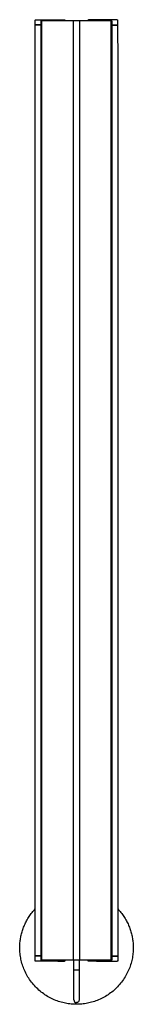
# Model space of a CAD drawing. Units: millimetres. Extents: x -623 to 862, y -1372 to 1528.
# Drawn here: x -623 to -487, y 343 to 1528 of the extents above; entities that cross this region are included whole.
import ezdxf

# ---------------------------------------------------------------- set-up
doc = ezdxf.new("R2010")
doc.units = ezdxf.units.MM
doc.layers.add('Make2D$Visibile$120 2', color=18, linetype='Continuous', true_color=0x000000)

msp = doc.modelspace()

# ---------------------------------------------------------------- linework, layer by layer
at = {"layer": 'Make2D$Visibile$120 2'}
for points in [[(-539.8, 1526.2), (-596.3, 1526.2)], [(-596.2, 396.2), (-596.2, 1526.2)], [(-568.8, 1527), (-568.8, 1526.2)], [(-558.7, 1526.2), (-558.7, 396.2)], [(-550.8, 396.2), (-550.8, 1526.2)], [(-540.9, 1526.2), (-540.9, 1527)], [(-513.3, 396.2), (-513.3, 1526.2)], [(-568.7, 396.2), (-568.7, 395.4)], [(-558, 384.2), (-558, 396.2)], [(-551.6, 396.2), (-551.6, 384.2)], [(-540.8, 395.4), (-540.8, 396.2)]]:
    msp.add_lwpolyline(points, dxfattribs=at)
msp.add_arc((-554.7, 348.5), 3.24, 180.4771, 268.8773, dxfattribs=at)
for points, degree in [([(-604.3, 1527), (-604.3, 1527.3), (-604, 1527.5), (-603.8, 1527.5)], 3), ([(-604.3, 1521.5), (-604.3, 1524.3), (-604.3, 1527)], 2), ([(-604.2, 401.4), (-604.2, 961.2), (-604.2, 1520.9)], 2), ([(-597.3, 396.2), (-597.3, 961.2), (-597.3, 1526.2)], 2), ([(-513.3, 1526.2), (-519.9, 1526.2), (-526.5, 1526.2), (-533.1, 1526.2), (-539.8, 1526.2)], 4), ([(-512.3, 1526.2), (-512.3, 961.2), (-512.3, 396.2)], 2), ([(-505.9, 1527.5), (-505.7, 1527.5), (-505.4, 1527.3), (-505.4, 1527)], 3), ([(-505.4, 1527), (-505.4, 1524.3), (-505.4, 1521.5)], 2), ([(-505.4, 1520.9), (-505.3, 961.2), (-505.3, 401.4)], 2), ([(-604.2, 395.4), (-604.2, 398.1), (-604.2, 400.9)], 2), ([(-539.7, 396.2), (-576.5, 396.2), (-583.1, 396.2), (-589.7, 396.2), (-596.3, 396.2)], 4), ([(-513.3, 396.2), (-519.9, 396.2), (-526.5, 396.2), (-533.1, 396.2), (-539.7, 396.2)], 4), ([(-505.3, 400.9), (-505.3, 398.1), (-505.3, 395.4)], 2), ([(-558, 379.9), (-558, 382), (-558, 384.2)], 2), ([(-558, 375.8), (-558, 377.1), (-558, 378.5), (-558, 379.9)], 3), ([(-551.6, 384.2), (-551.6, 382), (-551.6, 379.9)], 2), ([(-551.6, 379.9), (-551.6, 378.5), (-551.6, 377.1), (-551.6, 375.8)], 3), ([(-558, 371.7), (-558, 373), (-558, 374.4), (-558, 375.8)], 3), ([(-558, 368.2), (-558, 369.4), (-558, 370.5), (-558, 371.7)], 3), ([(-558, 364.8), (-558, 366), (-558, 367.1), (-558, 368.2)], 3), ([(-551.6, 375.8), (-551.6, 374.4), (-551.6, 373), (-551.6, 371.7)], 3), ([(-551.6, 371.7), (-551.6, 370.5), (-551.6, 369.4), (-551.6, 368.2)], 3), ([(-551.6, 368.2), (-551.6, 367.1), (-551.6, 366), (-551.6, 364.8)], 3), ([(-558, 360.5), (-558, 361.9), (-558, 363.4), (-558, 364.8)], 3), ([(-558, 356.4), (-558, 357.7), (-558, 359.1), (-558, 360.5)], 3), ([(-558, 353.2), (-558, 354.2), (-558, 355.3), (-558, 356.4)], 3), ([(-551.6, 364.8), (-551.6, 363.4), (-551.6, 361.9), (-551.6, 360.5)], 3), ([(-551.6, 360.5), (-551.6, 359.1), (-551.6, 357.7), (-551.6, 356.4)], 3), ([(-551.6, 356.4), (-551.6, 355.3), (-551.6, 354.2), (-551.6, 353.2)], 3), ([(-551.6, 348.5), (-551.6, 348.5), (-551.6, 348.5), (-551.6, 348.5)], 3)]:
    msp.add_open_spline(points, degree=degree, dxfattribs=at)
for points, weights in [([(-597.3, 1521.5), (-604.3, 1521.5), (-604.3, 1521.5)], [0.957654136417, 0.857923105136, 1]), ([(-579, 1527.5), (-578.4, 1527.5), (-577.6, 1527.5)], [1, 0.796794544374, 1]), ([(-577.6, 1527.5), (-577.3, 1527.5), (-577.1, 1527.5)], [1, 0.951128086976, 1]), ([(-532.1, 1527.5), (-532.4, 1527.5), (-532.6, 1527.5)], [1, 0.951128086976, 1]), ([(-530.7, 1527.5), (-531.3, 1527.5), (-532.1, 1527.5)], [1, 0.796794544374, 1]), ([(-527.8, 1527.5), (-527.8, 1527.5), (-527.9, 1527.5)], [1, 0.952297032933, 0.920132650721]), ([(-512.3, 1521.5), (-505.4, 1521.5), (-505.4, 1521.5)], [0.955515905809, 0.859456017053, 1]), ([(-597.3, 401.4), (-604.2, 401.4), (-604.2, 401.4)], [0.956525566624, 0.858732576722, 1]), ([(-597.3, 400.9), (-604.2, 400.9), (-604.2, 400.9)], [0.956525566588, 0.858732576816, 1]), ([(-581.8, 394.9), (-581.8, 394.9), (-581.8, 394.9)], [1, 0.95229126313, 0.92012487021]), ([(-578.9, 394.9), (-580.2, 394.9), (-581.8, 394.9)], [0.935005834726, 0.959385220302, 1]), ([(-577.1, 394.9), (-577.2, 394.9), (-577.5, 394.9)], [0.858871632866, 0.881461069623, 1]), ([(-532, 394.9), (-532.3, 394.9), (-532.5, 394.9)], [1, 0.881461069623, 0.858871632866]), ([(-530.6, 394.9), (-529.3, 394.9), (-527.7, 394.9)], [0.935011973567, 0.959390333581, 1]), ([(-512.3, 401.4), (-505.3, 401.4), (-505.3, 401.4)], [0.956595809258, 0.858671414906, 1]), ([(-512.3, 400.9), (-505.3, 400.9), (-505.3, 400.9)], [0.956606567025, 0.858663652465, 1]), ([(-558, 349.1), (-558, 349.7), (-558, 350.7)], [0.918333742792, 0.883908750919, 0.867777578472]), ([(-558, 348.5), (-558, 348.6), (-558, 349.1)], [0.979993866406, 0.944056752712, 0.918333742788]), ([(-551.6, 350.7), (-551.6, 349.7), (-551.6, 349.1)], [0.867777578472, 0.883908750919, 0.918333742792]), ([(-551.6, 349.1), (-551.6, 348.7), (-551.6, 348.5)], [0.918333742788, 0.938800301777, 0.965733019449])]:
    msp.add_rational_spline(points, weights, degree=2, dxfattribs=at)
for points, knots in [([(-597.3, 1520.9), (-601, 1520.9), (-603.5, 1520.9), (-604.1, 1520.9), (-604.2, 1520.9), (-604.2, 1520.9), (-604.2, 1520.9)], [43.604418, 43.604418, 43.604418, 43.604418, 57.486923, 57.486923, 57.486923, 59.444546, 59.444546, 59.444546, 59.444546]), ([(-512.3, 1520.9), (-508.6, 1520.9), (-506, 1520.9), (-505.5, 1520.9), (-505.4, 1520.9), (-505.4, 1520.9), (-505.4, 1520.9)], [136.360005, 136.360005, 136.360005, 136.360005, 150.249445, 150.249445, 150.249445, 152.205007, 152.205007, 152.205007, 152.205007]), ([(-603.7, 394.9), (-603.7, 394.9), (-604, 395), (-604.2, 395.1), (-604.2, 395.3), (-604.2, 395.4)], [0, 0, 0, 0, 0.2302224, 0.2302224, 0.8134803, 0.8134803, 0.8134803, 0.8134803]), ([(-505.3, 395.4), (-505.3, 395.3), (-505.4, 395.1), (-505.5, 395), (-505.8, 394.9), (-505.8, 394.9)], [0, 0, 0, 0, 0.4942196, 0.4942196, 0.8160381, 0.8160381, 0.8160381, 0.8160381]), ([(-558, 350.7), (-558, 351.4), (-558, 352.1), (-558, 353), (-558, 353), (-558, 353.1), (-558, 353.2)], [7.829733, 7.829733, 7.829733, 7.829733, 11.564848, 11.564848, 11.564848, 11.895526, 11.895526, 11.895526, 11.895526]), ([(-551.6, 348.5), (-551.6, 348.5), (-551.6, 348.4), (-551.6, 347.6), (-552, 346.7), (-552.5, 346.2), (-553.1, 345.6), (-553.9, 345.3), (-554.8, 345.3)], [46.544642, 46.544642, 46.544642, 46.544642, 46.710719, 46.710719, 47.635116, 47.635116, 47.635116, 50.193354, 50.193354, 50.193354, 50.193354]), ([(-551.6, 353.2), (-551.6, 353.1), (-551.6, 353), (-551.6, 353), (-551.6, 352.1), (-551.6, 351.3), (-551.6, 350.7)], [11.233333, 11.233333, 11.233333, 11.233333, 11.564091, 11.564091, 11.564091, 15.330077, 15.330077, 15.330077, 15.330077])]:
    msp.add_open_spline(points, degree=3, knots=knots, dxfattribs=at)
for points, weights, degree, knots in [([(-603.8, 1527.5), (-603.8, 1527.5), (-594.8, 1527.5), (-585.9, 1527.5), (-579, 1527.5)], [1, 0.833042362376, 1, 0.833042362376, 1], 2, [49.510032, 49.510032, 49.510032, 66.622639, 66.622639, 83.735245, 83.735245, 83.735245]), ([(-596.3, 1526.2), (-596.9, 1526.2), (-597.2, 1526.2), (-597.3, 1526.2), (-597.3, 1526.2)], [1, 0.866025400646, 1, 0.933012702677, 0.933012700323], 2, [138.654358, 138.654358, 138.654358, 139.701556, 139.701556, 140.225154, 140.225154, 140.225154]), ([(-577.1, 1527.5), (-575.8, 1527.5), (-572.5, 1527.5), (-569.3, 1527.5), (-569.3, 1527.5)], [1, 0.777218859925, 1, 0.777218859925, 1], 2, [0, 0, 0, 5.575069, 5.575069, 11.150137, 11.150137, 11.150137]), ([(-569.3, 1527.5), (-569.2, 1527.5), (-569, 1527.4), (-568.9, 1527.4), (-568.8, 1527.3), (-568.8, 1527.1), (-568.8, 1527)], [1, 1, 1, 1, 1, 1.05719095842, 1.17157287525], 3, [0, 0, 0, 0, 0.4108425, 0.4108425, 0.4108425, 0.8137145, 0.8137145, 0.8137145, 0.8137145]), ([(-540.9, 1527), (-540.9, 1527.1), (-540.9, 1527.3), (-540.8, 1527.4), (-540.7, 1527.4), (-540.4, 1527.5), (-540.4, 1527.5)], [0.868355856626, 0.783577342652, 0.741188085665, 0.741188085665, 0.741188085665, 0.741188085665, 0.741188085665], 3, [0, 0, 0, 0, 0.402872, 0.402872, 0.402872, 0.8067504, 0.8067504, 0.8067504, 0.8067504]), ([(-532.6, 1527.5), (-533.9, 1527.5), (-537.2, 1527.5), (-540.4, 1527.5), (-540.4, 1527.5)], [1, 0.777230353742, 1, 0.777230353742, 1], 2, [0, 0, 0, 5.574919, 5.574919, 11.149838, 11.149838, 11.149838]), ([(-505.9, 1527.5), (-505.9, 1527.5), (-514.8, 1527.5), (-523.8, 1527.5), (-530.7, 1527.5)], [1, 0.833032256943, 1, 0.833032256943, 1], 2, [49.508965, 49.508965, 49.508965, 66.622105, 66.622105, 83.735245, 83.735245, 83.735245]), ([(-512.3, 1526.2), (-512.3, 1526.2), (-512.4, 1526.2), (-512.7, 1526.2), (-513.3, 1526.2)], [0.933012700323, 0.933012702677, 1, 0.866025400646, 1], 2, [39.959317, 39.959317, 39.959317, 40.482916, 40.482916, 41.530114, 41.530114, 41.530114]), ([(-505.3, 458), (-486.7, 438.3), (-486.7, 411.2), (-486.7, 343.2), (-554.8, 343.2), (-622.8, 343.2), (-622.8, 411.2), (-622.8, 438.3), (-604.2, 458)], [0.853714887897, 0.858416592478, 1, 0.707106781187, 1, 0.707106781187, 1, 0.858515605498, 0.853721530893], 2, [-265.478909, -265.478909, -265.478909, -213.803123, -213.803123, -106.901561, -106.901561, 0, 0, 51.639648, 51.639648, 51.639648]), ([(-581.8, 394.9), (-587.1, 394.9), (-592.9, 394.9), (-598.7, 394.9), (-601.8, 394.9), (-603.7, 394.9), (-603.7, 394.9)], [1, 0.853553390593, 0.853553390593, 0.853553390593, 1, 0.900099577495, 0.868347502413], 2, [0, 0, 0, 12.091662, 12.091662, 24.183323, 24.183323, 32.005257, 32.005257, 32.005257]), ([(-596.3, 396.2), (-596.6, 396.2), (-596.8, 396.2), (-597, 396.2), (-597.2, 396.2), (-597.2, 396.2), (-597.3, 396.2), (-597.3, 396.2), (-597.3, 396.2)], [1, 0.799415414886, 0.668555462618, 0.586870722467, 0.538939297087, 0.561056877909, 0.590361514039, 0.628368474148, 0.676825502181], 4, [138.654358, 138.654358, 138.654358, 138.654358, 138.654358, 139.701556, 139.701556, 139.701556, 139.701556, 140.184777, 140.184777, 140.184777, 140.184777, 140.184777]), ([(-577.5, 394.9), (-577.9, 394.9), (-578.4, 394.9), (-578.7, 394.9), (-578.9, 394.9)], [1, 0.853553390593, 0.853553390593, 0.853553390593, 0.912089796299], 2, [0, 0, 0, 0.956066, 0.956066, 1.560517, 1.560517, 1.560517]), ([(-577.1, 394.9), (-575.7, 394.9), (-572.5, 394.9), (-569.2, 394.9), (-569.2, 394.9)], [1, 0.777218859925, 1, 0.777218859925, 1], 2, [0, 0, 0, 5.575069, 5.575069, 11.150137, 11.150137, 11.150137]), ([(-568.7, 395.4), (-568.7, 395.3), (-568.8, 395.1), (-568.9, 395.1), (-568.9, 395), (-569.2, 394.9), (-569.2, 394.9)], [0.868347502413, 0.783569804069, 0.741180954897, 0.741180954897, 0.741180954897, 0.741180954897, 0.741180954897], 3, [0, 0, 0, 0, 0.402872, 0.402872, 0.402872, 0.8110659, 0.8110659, 0.8110659, 0.8110659]), ([(-540.3, 394.9), (-540.4, 394.9), (-540.7, 395), (-540.7, 395.1), (-540.8, 395.1), (-540.8, 395.3), (-540.8, 395.4)], [1, 1, 1, 1, 1, 1.05719095842, 1.17157287525], 3, [0, 0, 0, 0, 0.4103639, 0.4103639, 0.4103639, 0.8132359, 0.8132359, 0.8132359, 0.8132359]), ([(-532.5, 394.9), (-533.8, 394.9), (-537.1, 394.9), (-540.3, 394.9), (-540.3, 394.9)], [1, 0.777230353742, 1, 0.777230353742, 1], 2, [0, 0, 0, 5.574919, 5.574919, 11.149838, 11.149838, 11.149838]), ([(-530.6, 394.9), (-530.9, 394.9), (-531.1, 394.9), (-531.6, 394.9), (-532, 394.9)], [0.912089796299, 0.853553390593, 0.853553390593, 0.853553390593, 1], 2, [0.351615, 0.351615, 0.351615, 0.956066, 0.956066, 1.912131, 1.912131, 1.912131]), ([(-527.7, 394.9), (-522.5, 394.9), (-516.7, 394.9), (-510.8, 394.9), (-507.8, 394.9), (-505.8, 394.9), (-505.8, 394.9)], [1, 0.853553390593, 0.853553390593, 0.853553390593, 1, 0.900112717923, 0.868355856626], 2, [0, 0, 0, 12.091662, 12.091662, 24.183323, 24.183323, 32.004114, 32.004114, 32.004114]), ([(-512.3, 396.2), (-512.3, 396.2), (-512.3, 396.2), (-512.3, 396.2), (-512.4, 396.2), (-512.5, 396.2), (-512.7, 396.2), (-513, 396.2), (-513.3, 396.2)], [0.676825502181, 0.628368474148, 0.590361514039, 0.561056877909, 0.538939297087, 0.586870722467, 0.668555462618, 0.799415414886, 1], 4, [39.999695, 39.999695, 39.999695, 39.999695, 39.999695, 40.482916, 40.482916, 40.482916, 40.482916, 41.530114, 41.530114, 41.530114, 41.530114, 41.530114]), ([(-551.6, 384.2), (-551.6, 384.2), (-554.8, 384.2), (-558, 384.2), (-558, 384.2)], [1, 0.707106781187, 1, 0.707106781187, 1], 2, [4.655103, 4.655103, 4.655103, 9.642381, 9.642381, 14.629659, 14.629659, 14.629659])]:
    msp.add_rational_spline(points, weights, degree=degree, knots=knots, dxfattribs=at)

doc.saveas('drawing.dxf')
